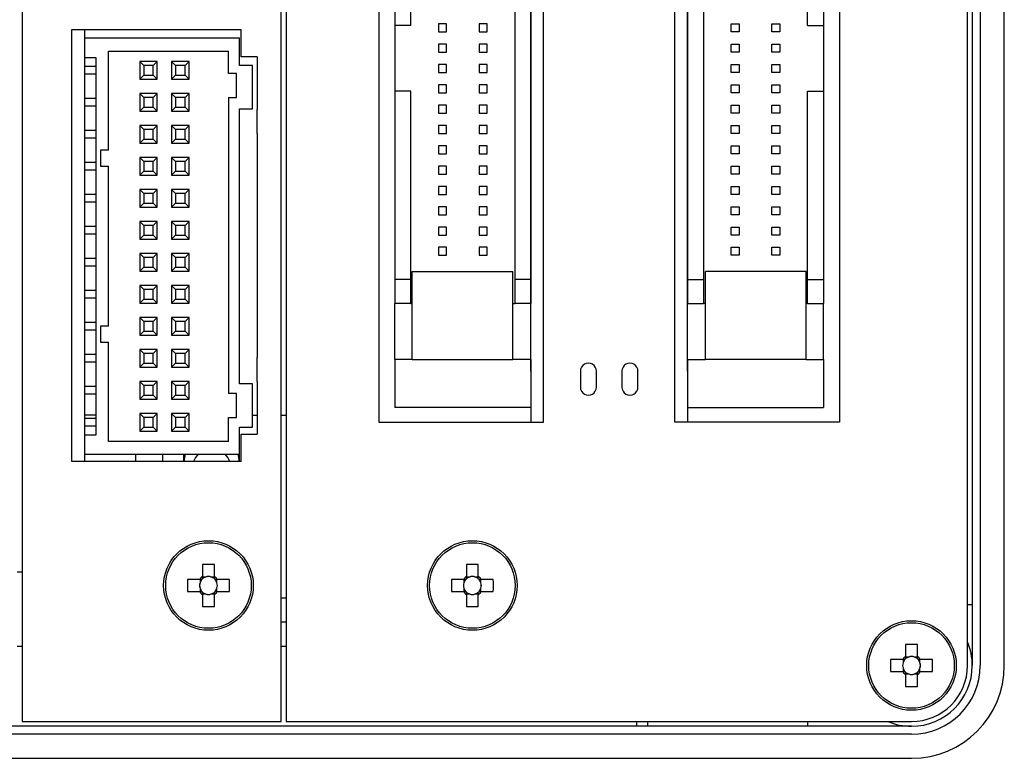
# Model space of a CAD drawing. Extents: x 29631 to 30203, y 13793 to 14212.
# Drawn here: x 29992 to 30054, y 13923 to 13969 of the extents above; entities that cross this region are included whole.
import ezdxf

# ---------------------------------------------------------------- set-up
doc = ezdxf.new("R2010")
doc.units = 0
doc.layers.get('0').update_dxf_attribs({"linetype": 'CONTINUOUS'})

msp = doc.modelspace()

# ---------------------------------------------------------------- linework, layer by layer
at = {"color": 7, "linetype": 'Continuous'}
for p, q in [((30051.242, 13929.081), (30051.242, 14032.481)), ((30051.542, 14032.481), (30051.542, 13929.081)), ((30052.042, 14032.481), (30052.042, 13929.081)), ((30053.542, 13929.081), (30053.542, 14032.481)), ((29992.142, 14012.431), (29992.142, 13925.581)), ((30008.342, 13925.581), (30008.342, 14012.431)), ((30008.642, 14012.431), (30008.642, 13925.581)), ((30014.442, 13989.781), (30014.442, 13966.431)), ((30023.942, 13947.466), (30023.942, 13989.781)), ((30024.742, 13966.431), (30024.742, 13989.781)), ((30032.942, 13966.431), (30032.942, 13989.781)), ((30033.742, 13947.466), (30033.742, 13989.781)), ((30043.242, 13989.781), (30043.242, 13966.431)), ((29995.242, 13941.831), (29995.242, 13968.831)), ((29995.242, 13968.831), (30005.842, 13968.831)), ((29996.042, 13968.831), (29996.042, 13968.281)), ((30005.842, 13967.131), (30005.842, 13968.831)), ((30005.742, 13968.281), (29996.042, 13968.281)), ((29996.042, 13968.281), (29996.042, 13967.081)), ((30005.742, 13966.581), (30005.742, 13968.281)), ((29996.042, 13967.081), (29996.042, 13943.481)), ((29996.042, 13967.081), (29996.742, 13967.081)), ((29996.742, 13967.081), (29996.742, 13943.481)), ((29997.542, 13961.281), (29997.542, 13967.481)), ((29997.542, 13967.481), (30005.042, 13967.481)), ((30005.042, 13966.081), (30005.042, 13967.481)), ((30006.842, 13967.131), (30005.842, 13967.131)), ((30006.842, 13967.131), (30006.842, 13963.831)), ((29996.042, 13966.531), (29996.742, 13966.531)), ((29999.492, 13966.831), (29999.492, 13965.731)), ((29999.492, 13966.831), (29999.742, 13966.581)), ((30000.592, 13966.831), (29999.492, 13966.831)), ((29999.742, 13966.581), (29999.742, 13965.981)), ((30000.342, 13966.581), (29999.742, 13966.581)), ((30000.592, 13966.831), (30000.342, 13966.581)), ((30000.342, 13965.981), (30000.342, 13966.581)), ((30000.592, 13965.731), (30000.592, 13966.831)), ((30001.492, 13966.831), (30001.492, 13965.731)), ((30001.492, 13966.831), (30001.742, 13966.581)), ((30002.592, 13966.831), (30001.492, 13966.831)), ((30001.742, 13966.581), (30001.742, 13965.981)), ((30002.342, 13966.581), (30001.742, 13966.581)), ((30002.592, 13966.831), (30002.342, 13966.581)), ((30002.342, 13965.981), (30002.342, 13966.581)), ((30002.592, 13965.731), (30002.592, 13966.831)), ((30006.542, 13966.581), (30005.742, 13966.581)), ((30006.542, 13963.881), (30006.542, 13966.581)), ((30014.442, 13966.431), (30014.442, 13944.281)), ((30024.742, 13944.281), (30024.742, 13966.431)), ((30032.942, 13944.281), (30032.942, 13966.431)), ((30043.242, 13966.431), (30043.242, 13944.281)), ((29996.742, 13966.031), (29996.042, 13966.031)), ((29999.742, 13965.981), (29999.492, 13965.731)), ((29999.492, 13965.731), (30000.592, 13965.731)), ((29999.742, 13965.981), (30000.342, 13965.981)), ((30000.342, 13965.981), (30000.592, 13965.731)), ((30001.742, 13965.981), (30001.492, 13965.731)), ((30001.492, 13965.731), (30002.592, 13965.731)), ((30001.742, 13965.981), (30002.342, 13965.981)), ((30002.342, 13965.981), (30002.592, 13965.731)), ((30005.542, 13966.081), (30005.042, 13966.081)), ((30005.542, 13964.581), (30005.542, 13966.081)), ((29996.042, 13964.531), (29996.742, 13964.531)), ((29999.492, 13964.831), (29999.492, 13963.731)), ((29999.492, 13964.831), (29999.742, 13964.581)), ((30000.592, 13964.831), (29999.492, 13964.831)), ((29999.742, 13964.581), (29999.742, 13963.981)), ((30000.342, 13964.581), (29999.742, 13964.581)), ((30000.592, 13964.831), (30000.342, 13964.581)), ((30000.342, 13963.981), (30000.342, 13964.581)), ((30000.592, 13963.731), (30000.592, 13964.831)), ((30002.592, 13964.831), (30001.492, 13964.831)), ((30001.492, 13964.831), (30001.742, 13964.581)), ((30001.492, 13964.831), (30001.492, 13963.731)), ((30002.342, 13964.581), (30001.742, 13964.581)), ((30001.742, 13964.581), (30001.742, 13963.981)), ((30002.592, 13964.831), (30002.342, 13964.581)), ((30002.342, 13963.981), (30002.342, 13964.581)), ((30002.592, 13963.731), (30002.592, 13964.831)), ((30005.042, 13964.581), (30005.042, 13946.081)), ((30005.042, 13964.581), (30005.542, 13964.581)), ((29996.742, 13964.031), (29996.042, 13964.031)), ((29999.742, 13963.981), (29999.492, 13963.731)), ((29999.742, 13963.981), (30000.342, 13963.981)), ((30000.342, 13963.981), (30000.592, 13963.731)), ((30001.742, 13963.981), (30001.492, 13963.731)), ((30001.742, 13963.981), (30002.342, 13963.981)), ((30002.342, 13963.981), (30002.592, 13963.731)), ((30005.742, 13946.681), (30005.742, 13963.881)), ((30005.742, 13963.881), (30006.542, 13963.881)), ((29999.492, 13963.731), (30000.592, 13963.731)), ((30001.492, 13963.731), (30002.592, 13963.731)), ((30006.842, 13962.331), (30006.842, 13963.831)), ((29999.492, 13962.831), (29999.492, 13961.731)), ((29999.492, 13962.831), (29999.742, 13962.581)), ((30000.592, 13962.831), (29999.492, 13962.831)), ((30000.592, 13962.831), (30000.342, 13962.581)), ((30000.592, 13961.731), (30000.592, 13962.831)), ((30001.492, 13962.831), (30001.492, 13961.731)), ((30001.492, 13962.831), (30001.742, 13962.581)), ((30002.592, 13962.831), (30001.492, 13962.831)), ((30002.592, 13962.831), (30002.342, 13962.581)), ((30002.592, 13961.731), (30002.592, 13962.831)), ((29996.042, 13962.531), (29996.742, 13962.531)), ((29996.742, 13962.031), (29996.042, 13962.031)), ((29999.742, 13962.581), (29999.742, 13961.981)), ((30000.342, 13962.581), (29999.742, 13962.581)), ((30000.342, 13961.981), (30000.342, 13962.581)), ((30002.342, 13962.581), (30001.742, 13962.581)), ((30001.742, 13962.581), (30001.742, 13961.981)), ((30002.342, 13961.981), (30002.342, 13962.581)), ((30006.842, 13962.331), (30006.842, 13948.331)), ((29999.742, 13961.981), (29999.492, 13961.731)), ((29999.492, 13961.731), (30000.592, 13961.731)), ((29999.742, 13961.981), (30000.342, 13961.981)), ((30000.342, 13961.981), (30000.592, 13961.731)), ((30001.742, 13961.981), (30001.492, 13961.731)), ((30001.492, 13961.731), (30002.592, 13961.731)), ((30001.742, 13961.981), (30002.342, 13961.981)), ((30002.342, 13961.981), (30002.592, 13961.731)), ((29997.042, 13961.281), (29997.042, 13960.281)), ((29997.542, 13961.281), (29997.042, 13961.281)), ((29999.492, 13960.831), (29999.492, 13959.731)), ((29999.492, 13960.831), (29999.742, 13960.581)), ((30000.592, 13960.831), (29999.492, 13960.831)), ((30000.592, 13960.831), (30000.342, 13960.581)), ((30000.592, 13959.731), (30000.592, 13960.831)), ((30002.592, 13960.831), (30001.492, 13960.831)), ((30001.492, 13960.831), (30001.742, 13960.581)), ((30001.492, 13960.831), (30001.492, 13959.731)), ((30002.592, 13960.831), (30002.342, 13960.581)), ((30002.592, 13959.731), (30002.592, 13960.831)), ((29996.042, 13960.531), (29996.742, 13960.531)), ((29997.042, 13960.281), (29997.542, 13960.281)), ((29997.542, 13950.281), (29997.542, 13960.281)), ((30000.342, 13960.581), (29999.742, 13960.581)), ((29999.742, 13960.581), (29999.742, 13959.981)), ((30000.342, 13959.981), (30000.342, 13960.581)), ((30002.342, 13960.581), (30001.742, 13960.581)), ((30001.742, 13960.581), (30001.742, 13959.981)), ((30002.342, 13959.981), (30002.342, 13960.581)), ((29996.742, 13960.031), (29996.042, 13960.031)), ((29999.742, 13959.981), (29999.492, 13959.731)), ((29999.492, 13959.731), (30000.592, 13959.731)), ((29999.742, 13959.981), (30000.342, 13959.981)), ((30000.342, 13959.981), (30000.592, 13959.731)), ((30001.742, 13959.981), (30001.492, 13959.731)), ((30001.492, 13959.731), (30002.592, 13959.731)), ((30001.742, 13959.981), (30002.342, 13959.981)), ((30002.342, 13959.981), (30002.592, 13959.731)), ((29996.042, 13958.531), (29996.742, 13958.531)), ((29999.492, 13958.831), (29999.492, 13957.731)), ((29999.492, 13958.831), (29999.742, 13958.581)), ((30000.592, 13958.831), (29999.492, 13958.831)), ((29999.742, 13958.581), (29999.742, 13957.981)), ((30000.342, 13958.581), (29999.742, 13958.581)), ((30000.592, 13958.831), (30000.342, 13958.581)), ((30000.342, 13957.981), (30000.342, 13958.581)), ((30000.592, 13957.731), (30000.592, 13958.831)), ((30001.492, 13958.831), (30001.492, 13957.731)), ((30001.492, 13958.831), (30001.742, 13958.581)), ((30002.592, 13958.831), (30001.492, 13958.831)), ((30001.742, 13958.581), (30001.742, 13957.981)), ((30002.342, 13958.581), (30001.742, 13958.581)), ((30002.592, 13958.831), (30002.342, 13958.581)), ((30002.342, 13957.981), (30002.342, 13958.581)), ((30002.592, 13957.731), (30002.592, 13958.831)), ((29996.742, 13958.031), (29996.042, 13958.031)), ((29999.742, 13957.981), (29999.492, 13957.731)), ((29999.492, 13957.731), (30000.592, 13957.731)), ((29999.742, 13957.981), (30000.342, 13957.981)), ((30000.342, 13957.981), (30000.592, 13957.731)), ((30001.742, 13957.981), (30001.492, 13957.731)), ((30001.492, 13957.731), (30002.592, 13957.731)), ((30001.742, 13957.981), (30002.342, 13957.981)), ((30002.342, 13957.981), (30002.592, 13957.731)), ((29996.042, 13956.531), (29996.742, 13956.531)), ((29999.492, 13956.831), (29999.492, 13955.731)), ((29999.492, 13956.831), (29999.742, 13956.581)), ((30000.592, 13956.831), (29999.492, 13956.831)), ((29999.742, 13956.581), (29999.742, 13955.981)), ((30000.342, 13956.581), (29999.742, 13956.581)), ((30000.592, 13956.831), (30000.342, 13956.581)), ((30000.342, 13955.981), (30000.342, 13956.581)), ((30000.592, 13955.731), (30000.592, 13956.831)), ((30001.492, 13956.831), (30001.492, 13955.731)), ((30001.492, 13956.831), (30001.742, 13956.581)), ((30002.592, 13956.831), (30001.492, 13956.831)), ((30001.742, 13956.581), (30001.742, 13955.981)), ((30002.342, 13956.581), (30001.742, 13956.581)), ((30002.592, 13956.831), (30002.342, 13956.581)), ((30002.342, 13955.981), (30002.342, 13956.581)), ((30002.592, 13955.731), (30002.592, 13956.831)), ((29996.742, 13956.031), (29996.042, 13956.031)), ((29999.742, 13955.981), (29999.492, 13955.731)), ((29999.742, 13955.981), (30000.342, 13955.981)), ((30000.342, 13955.981), (30000.592, 13955.731)), ((30001.742, 13955.981), (30001.492, 13955.731)), ((30001.742, 13955.981), (30002.342, 13955.981)), ((30002.342, 13955.981), (30002.592, 13955.731)), ((29999.492, 13955.731), (30000.592, 13955.731)), ((30001.492, 13955.731), (30002.592, 13955.731)), ((29999.492, 13954.831), (29999.492, 13953.731)), ((29999.492, 13954.831), (29999.742, 13954.581)), ((30000.592, 13954.831), (29999.492, 13954.831)), ((30000.592, 13954.831), (30000.342, 13954.581)), ((30000.592, 13953.731), (30000.592, 13954.831)), ((30001.492, 13954.831), (30001.492, 13953.731)), ((30001.492, 13954.831), (30001.742, 13954.581)), ((30002.592, 13954.831), (30001.492, 13954.831)), ((30002.592, 13954.831), (30002.342, 13954.581)), ((30002.592, 13953.731), (30002.592, 13954.831)), ((29996.042, 13954.531), (29996.742, 13954.531)), ((29996.742, 13954.031), (29996.042, 13954.031)), ((29999.742, 13954.581), (29999.742, 13953.981)), ((30000.342, 13954.581), (29999.742, 13954.581)), ((30000.342, 13953.981), (30000.342, 13954.581)), ((30001.742, 13954.581), (30001.742, 13953.981)), ((30002.342, 13954.581), (30001.742, 13954.581)), ((30002.342, 13953.981), (30002.342, 13954.581)), ((29999.742, 13953.981), (29999.492, 13953.731)), ((29999.492, 13953.731), (30000.592, 13953.731)), ((29999.742, 13953.981), (30000.342, 13953.981)), ((30000.342, 13953.981), (30000.592, 13953.731)), ((30001.742, 13953.981), (30001.492, 13953.731)), ((30001.492, 13953.731), (30002.592, 13953.731)), ((30001.742, 13953.981), (30002.342, 13953.981)), ((30002.342, 13953.981), (30002.592, 13953.731)), ((29999.492, 13952.831), (29999.492, 13951.731)), ((29999.492, 13952.831), (29999.742, 13952.581)), ((30000.592, 13952.831), (29999.492, 13952.831)), ((30000.592, 13952.831), (30000.342, 13952.581)), ((30000.592, 13951.731), (30000.592, 13952.831)), ((30001.492, 13952.831), (30001.492, 13951.731)), ((30001.492, 13952.831), (30001.742, 13952.581)), ((30002.592, 13952.831), (30001.492, 13952.831)), ((30002.592, 13952.831), (30002.342, 13952.581)), ((30002.592, 13951.731), (30002.592, 13952.831)), ((29996.042, 13952.531), (29996.742, 13952.531)), ((29999.742, 13952.581), (29999.742, 13951.981)), ((30000.342, 13952.581), (29999.742, 13952.581)), ((30000.342, 13951.981), (30000.342, 13952.581)), ((30002.342, 13952.581), (30001.742, 13952.581)), ((30001.742, 13952.581), (30001.742, 13951.981)), ((30002.342, 13951.981), (30002.342, 13952.581)), ((29996.742, 13952.031), (29996.042, 13952.031)), ((29999.742, 13951.981), (29999.492, 13951.731)), ((29999.492, 13951.731), (30000.592, 13951.731)), ((29999.742, 13951.981), (30000.342, 13951.981)), ((30000.342, 13951.981), (30000.592, 13951.731)), ((30001.742, 13951.981), (30001.492, 13951.731)), ((30001.492, 13951.731), (30002.592, 13951.731)), ((30001.742, 13951.981), (30002.342, 13951.981)), ((30002.342, 13951.981), (30002.592, 13951.731)), ((29996.042, 13950.531), (29996.742, 13950.531)), ((29999.492, 13950.831), (29999.492, 13949.731)), ((29999.492, 13950.831), (29999.742, 13950.581)), ((30000.592, 13950.831), (29999.492, 13950.831)), ((30000.342, 13950.581), (29999.742, 13950.581)), ((29999.742, 13950.581), (29999.742, 13949.981)), ((30000.592, 13950.831), (30000.342, 13950.581)), ((30000.342, 13949.981), (30000.342, 13950.581)), ((30000.592, 13949.731), (30000.592, 13950.831)), ((30001.492, 13950.831), (30001.492, 13949.731)), ((30001.492, 13950.831), (30001.742, 13950.581)), ((30002.592, 13950.831), (30001.492, 13950.831)), ((30002.342, 13950.581), (30001.742, 13950.581)), ((30001.742, 13950.581), (30001.742, 13949.981)), ((30002.592, 13950.831), (30002.342, 13950.581)), ((30002.342, 13949.981), (30002.342, 13950.581)), ((30002.592, 13949.731), (30002.592, 13950.831)), ((29996.742, 13950.031), (29996.042, 13950.031)), ((29997.042, 13950.281), (29997.042, 13949.281)), ((29997.542, 13950.281), (29997.042, 13950.281)), ((29999.742, 13949.981), (29999.492, 13949.731)), ((29999.492, 13949.731), (30000.592, 13949.731)), ((29999.742, 13949.981), (30000.342, 13949.981)), ((30000.342, 13949.981), (30000.592, 13949.731)), ((30001.742, 13949.981), (30001.492, 13949.731)), ((30001.492, 13949.731), (30002.592, 13949.731)), ((30001.742, 13949.981), (30002.342, 13949.981)), ((30002.342, 13949.981), (30002.592, 13949.731)), ((29997.042, 13949.281), (29997.542, 13949.281)), ((29997.542, 13943.081), (29997.542, 13949.281)), ((29996.042, 13948.531), (29996.742, 13948.531)), ((30000.592, 13948.831), (29999.492, 13948.831)), ((29999.492, 13948.831), (29999.742, 13948.581)), ((29999.492, 13948.831), (29999.492, 13947.731)), ((30000.342, 13948.581), (29999.742, 13948.581)), ((29999.742, 13948.581), (29999.742, 13947.981)), ((30000.592, 13948.831), (30000.342, 13948.581)), ((30000.342, 13947.981), (30000.342, 13948.581)), ((30000.592, 13947.731), (30000.592, 13948.831)), ((30002.592, 13948.831), (30001.492, 13948.831)), ((30001.492, 13948.831), (30001.742, 13948.581)), ((30001.492, 13948.831), (30001.492, 13947.731)), ((30002.342, 13948.581), (30001.742, 13948.581)), ((30001.742, 13948.581), (30001.742, 13947.981)), ((30002.592, 13948.831), (30002.342, 13948.581)), ((30002.342, 13947.981), (30002.342, 13948.581)), ((30002.592, 13947.731), (30002.592, 13948.831)), ((29996.742, 13948.031), (29996.042, 13948.031)), ((29999.742, 13947.981), (29999.492, 13947.731)), ((29999.742, 13947.981), (30000.342, 13947.981)), ((30000.342, 13947.981), (30000.592, 13947.731)), ((30001.742, 13947.981), (30001.492, 13947.731)), ((30001.742, 13947.981), (30002.342, 13947.981)), ((30002.342, 13947.981), (30002.592, 13947.731)), ((30006.842, 13946.831), (30006.842, 13948.331)), ((29999.492, 13947.731), (30000.592, 13947.731)), ((30001.492, 13947.731), (30002.592, 13947.731)), ((30023.942, 13947.466), (30023.942, 13944.281)), ((30027.042, 13947.472), (30027.042, 13946.472)), ((30028.042, 13946.472), (30028.042, 13947.472)), ((30029.642, 13947.472), (30029.642, 13946.472)), ((30030.642, 13946.472), (30030.642, 13947.472)), ((30033.742, 13947.466), (30033.742, 13944.281)), ((29999.492, 13946.831), (29999.492, 13945.731)), ((29999.492, 13946.831), (29999.742, 13946.581)), ((30000.592, 13946.831), (29999.492, 13946.831)), ((30000.592, 13946.831), (30000.342, 13946.581)), ((30000.592, 13945.731), (30000.592, 13946.831)), ((30002.592, 13946.831), (30001.492, 13946.831)), ((30001.492, 13946.831), (30001.742, 13946.581)), ((30001.492, 13946.831), (30001.492, 13945.731)), ((30002.592, 13946.831), (30002.342, 13946.581)), ((30002.592, 13945.731), (30002.592, 13946.831)), ((30006.542, 13946.681), (30005.742, 13946.681)), ((30006.542, 13943.981), (30006.542, 13946.681)), ((30006.842, 13946.831), (30006.842, 13943.531)), ((29996.042, 13946.531), (29996.742, 13946.531)), ((29996.742, 13946.031), (29996.042, 13946.031)), ((30000.342, 13946.581), (29999.742, 13946.581)), ((29999.742, 13946.581), (29999.742, 13945.981)), ((30000.342, 13945.981), (30000.342, 13946.581)), ((30002.342, 13946.581), (30001.742, 13946.581)), ((30001.742, 13946.581), (30001.742, 13945.981)), ((30002.342, 13945.981), (30002.342, 13946.581)), ((30005.542, 13946.081), (30005.042, 13946.081)), ((30005.542, 13944.581), (30005.542, 13946.081)), ((29999.742, 13945.981), (29999.492, 13945.731)), ((29999.492, 13945.731), (30000.592, 13945.731)), ((29999.742, 13945.981), (30000.342, 13945.981)), ((30000.342, 13945.981), (30000.592, 13945.731)), ((30001.742, 13945.981), (30001.492, 13945.731)), ((30001.492, 13945.731), (30002.592, 13945.731)), ((30001.742, 13945.981), (30002.342, 13945.981)), ((30002.342, 13945.981), (30002.592, 13945.731)), ((29999.492, 13944.831), (29999.492, 13943.731)), ((29999.492, 13944.831), (29999.742, 13944.581)), ((30000.592, 13944.831), (29999.492, 13944.831)), ((30000.592, 13944.831), (30000.342, 13944.581)), ((30000.592, 13943.731), (30000.592, 13944.831)), ((30002.592, 13944.831), (30001.492, 13944.831)), ((30001.492, 13944.831), (30001.742, 13944.581)), ((30001.492, 13944.831), (30001.492, 13943.731)), ((30002.592, 13944.831), (30002.342, 13944.581)), ((30002.592, 13943.731), (30002.592, 13944.831)), ((29996.742, 13944.731), (29996.042, 13944.731)), ((29996.042, 13944.531), (29996.742, 13944.531)), ((29999.742, 13944.581), (29999.742, 13943.981)), ((30000.342, 13944.581), (29999.742, 13944.581)), ((30000.342, 13943.981), (30000.342, 13944.581)), ((30002.342, 13944.581), (30001.742, 13944.581)), ((30001.742, 13944.581), (30001.742, 13943.981)), ((30002.342, 13943.981), (30002.342, 13944.581)), ((30005.042, 13944.581), (30005.542, 13944.581)), ((30005.042, 13943.081), (30005.042, 13944.581)), ((30006.542, 13944.731), (30006.842, 13944.731)), ((30008.342, 13944.731), (30008.642, 13944.731)), ((30014.442, 13944.281), (30018.992, 13944.281)), ((30018.992, 13944.281), (30024.742, 13944.281)), ((30038.692, 13944.281), (30032.942, 13944.281)), ((30043.242, 13944.281), (30038.692, 13944.281)), ((29996.742, 13944.031), (29996.042, 13944.031)), ((29999.742, 13943.981), (29999.492, 13943.731)), ((29999.492, 13943.731), (30000.592, 13943.731)), ((29999.742, 13943.981), (30000.342, 13943.981)), ((30000.342, 13943.981), (30000.592, 13943.731)), ((30001.742, 13943.981), (30001.492, 13943.731)), ((30001.492, 13943.731), (30002.592, 13943.731)), ((30001.742, 13943.981), (30002.342, 13943.981)), ((30002.342, 13943.981), (30002.592, 13943.731)), ((30005.742, 13942.281), (30005.742, 13943.981)), ((30005.742, 13943.981), (30006.542, 13943.981)), ((29996.042, 13943.481), (29996.042, 13942.281)), ((29996.742, 13943.481), (29996.042, 13943.481)), ((30005.042, 13943.081), (29997.542, 13943.081)), ((30005.842, 13941.831), (30005.842, 13943.531)), ((30005.842, 13943.531), (30006.842, 13943.531)), ((30005.842, 13941.831), (29995.242, 13941.831)), ((29996.042, 13942.281), (30005.742, 13942.281)), ((29996.042, 13942.281), (29996.042, 13941.831)), ((29999.242, 13941.831), (29999.242, 13942.281)), ((30000.942, 13941.831), (30000.942, 13942.281)), ((30002.242, 13942.281), (30002.242, 13941.831)), ((30005.742, 13941.831), (30005.742, 13942.281)), ((29991.842, 13934.942), (29992.142, 13934.942)), ((30003.422, 13935.387), (30003.422, 13934.646)), ((30004.162, 13934.646), (30004.162, 13935.387)), ((30019.922, 13935.387), (30019.922, 13934.646)), ((30020.662, 13934.646), (30020.662, 13935.387)), ((30003.227, 13934.451), (30002.486, 13934.451)), ((30003.265, 13934.451), (30003.265, 13934.257)), ((30003.616, 13934.609), (30003.422, 13934.609)), ((30004.162, 13934.609), (30003.968, 13934.609)), ((30004.32, 13934.257), (30004.32, 13934.451)), ((30005.098, 13934.451), (30004.357, 13934.451)), ((30019.727, 13934.451), (30018.986, 13934.451)), ((30019.765, 13934.451), (30019.765, 13934.257)), ((30020.116, 13934.609), (30019.922, 13934.609)), ((30020.662, 13934.609), (30020.468, 13934.609)), ((30020.82, 13934.257), (30020.82, 13934.451)), ((30021.598, 13934.451), (30020.857, 13934.451)), ((30002.486, 13933.711), (30003.227, 13933.711)), ((30003.265, 13933.905), (30003.265, 13933.711)), ((30004.32, 13933.711), (30004.32, 13933.905)), ((30004.357, 13933.711), (30005.098, 13933.711)), ((30018.986, 13933.711), (30019.727, 13933.711)), ((30019.765, 13933.905), (30019.765, 13933.711)), ((30020.82, 13933.711), (30020.82, 13933.905)), ((30020.857, 13933.711), (30021.598, 13933.711)), ((30003.422, 13933.554), (30003.616, 13933.554)), ((30003.422, 13933.516), (30003.422, 13932.775)), ((30003.968, 13933.554), (30004.162, 13933.554)), ((30004.162, 13932.775), (30004.162, 13933.516)), ((30008.642, 13933.281), (30008.342, 13933.281)), ((30019.922, 13933.554), (30020.116, 13933.554)), ((30019.922, 13933.516), (30019.922, 13932.775)), ((30020.468, 13933.554), (30020.662, 13933.554)), ((30020.662, 13932.775), (30020.662, 13933.516)), ((30051.542, 13932.881), (30051.242, 13932.881)), ((30008.642, 13931.781), (30008.342, 13931.781)), ((29991.842, 13930.281), (29992.142, 13930.281)), ((30008.342, 13930.281), (30008.642, 13930.281)), ((30047.372, 13930.387), (30047.372, 13929.646)), ((30048.112, 13929.646), (30048.112, 13930.387)), ((30047.177, 13929.451), (30046.436, 13929.451)), ((30047.215, 13929.451), (30047.215, 13929.257)), ((30047.566, 13929.609), (30047.372, 13929.609)), ((30048.112, 13929.609), (30047.918, 13929.609)), ((30048.27, 13929.257), (30048.27, 13929.451)), ((30049.048, 13929.451), (30048.307, 13929.451)), ((30047.215, 13928.905), (30047.215, 13928.711)), ((30048.27, 13928.711), (30048.27, 13928.905)), ((30046.436, 13928.711), (30047.177, 13928.711)), ((30047.372, 13928.554), (30047.566, 13928.554)), ((30047.372, 13928.516), (30047.372, 13927.775)), ((30047.918, 13928.554), (30048.112, 13928.554)), ((30048.112, 13927.775), (30048.112, 13928.516)), ((30048.307, 13928.711), (30049.048, 13928.711)), ((30047.742, 13925.281), (29936.342, 13925.281)), ((29992.142, 13925.581), (30008.342, 13925.581)), ((30008.642, 13925.581), (30047.742, 13925.581)), ((30030.542, 13925.581), (30030.542, 13925.281)), ((30031.242, 13925.581), (30031.242, 13925.281)), ((30041.242, 13925.581), (30041.242, 13925.281)), ((30047.742, 13924.781), (29936.342, 13924.781)), ((29936.342, 13923.281), (30047.742, 13923.281))]:
    msp.add_line(p, q, dxfattribs=at)
for p, q in [((30015.442, 13980.856), (30015.442, 13969.081)), ((30016.442, 13969.081), (30016.442, 13980.856)), ((30022.942, 13980.856), (30022.942, 13953.206)), ((30023.942, 13980.856), (30023.942, 13953.206)), ((30033.742, 13980.856), (30033.742, 13953.206)), ((30034.742, 13980.856), (30034.742, 13953.206)), ((30041.242, 13969.081), (30041.242, 13980.856)), ((30042.242, 13980.856), (30042.242, 13969.081)), ((30015.442, 13969.081), (30015.442, 13964.981)), ((30016.442, 13969.081), (30015.442, 13969.081)), ((30018.672, 13969.186), (30018.172, 13969.186)), ((30018.172, 13969.186), (30018.172, 13968.686)), ((30018.672, 13968.686), (30018.672, 13969.186)), ((30020.712, 13969.186), (30020.712, 13968.686)), ((30021.212, 13969.186), (30020.712, 13969.186)), ((30021.212, 13968.686), (30021.212, 13969.186)), ((30036.472, 13969.186), (30036.972, 13969.186)), ((30036.472, 13968.686), (30036.472, 13969.186)), ((30036.972, 13969.186), (30036.972, 13968.686)), ((30039.012, 13969.186), (30039.512, 13969.186)), ((30039.012, 13968.686), (30039.012, 13969.186)), ((30039.512, 13969.186), (30039.512, 13968.686)), ((30041.242, 13969.081), (30042.242, 13969.081)), ((30042.242, 13969.081), (30042.242, 13964.981)), ((30018.172, 13968.686), (30018.672, 13968.686)), ((30020.712, 13968.686), (30021.212, 13968.686)), ((30036.972, 13968.686), (30036.472, 13968.686)), ((30039.512, 13968.686), (30039.012, 13968.686)), ((30018.172, 13967.916), (30018.172, 13967.416)), ((30018.672, 13967.916), (30018.172, 13967.916)), ((30018.672, 13967.416), (30018.672, 13967.916)), ((30020.712, 13967.916), (30020.712, 13967.416)), ((30021.212, 13967.916), (30020.712, 13967.916)), ((30021.212, 13967.416), (30021.212, 13967.916)), ((30036.472, 13967.916), (30036.972, 13967.916)), ((30036.472, 13967.416), (30036.472, 13967.916)), ((30036.972, 13967.916), (30036.972, 13967.416)), ((30039.012, 13967.916), (30039.512, 13967.916)), ((30039.012, 13967.416), (30039.012, 13967.916)), ((30039.512, 13967.916), (30039.512, 13967.416)), ((30018.172, 13967.416), (30018.672, 13967.416)), ((30020.712, 13967.416), (30021.212, 13967.416)), ((30036.972, 13967.416), (30036.472, 13967.416)), ((30039.512, 13967.416), (30039.012, 13967.416)), ((30018.672, 13966.646), (30018.172, 13966.646)), ((30018.172, 13966.646), (30018.172, 13966.146)), ((30018.672, 13966.146), (30018.672, 13966.646)), ((30021.212, 13966.646), (30020.712, 13966.646)), ((30020.712, 13966.646), (30020.712, 13966.146)), ((30021.212, 13966.146), (30021.212, 13966.646)), ((30036.472, 13966.646), (30036.972, 13966.646)), ((30036.472, 13966.146), (30036.472, 13966.646)), ((30036.972, 13966.646), (30036.972, 13966.146)), ((30039.012, 13966.646), (30039.512, 13966.646)), ((30039.012, 13966.146), (30039.012, 13966.646)), ((30039.512, 13966.646), (30039.512, 13966.146)), ((30018.172, 13966.146), (30018.672, 13966.146)), ((30020.712, 13966.146), (30021.212, 13966.146)), ((30036.972, 13966.146), (30036.472, 13966.146)), ((30039.512, 13966.146), (30039.012, 13966.146)), ((30018.672, 13965.376), (30018.172, 13965.376)), ((30018.172, 13965.376), (30018.172, 13964.876)), ((30018.672, 13964.876), (30018.672, 13965.376)), ((30021.212, 13965.376), (30020.712, 13965.376)), ((30020.712, 13965.376), (30020.712, 13964.876)), ((30021.212, 13964.876), (30021.212, 13965.376)), ((30036.472, 13965.376), (30036.972, 13965.376)), ((30036.472, 13964.876), (30036.472, 13965.376)), ((30036.972, 13965.376), (30036.972, 13964.876)), ((30039.012, 13965.376), (30039.512, 13965.376)), ((30039.012, 13964.876), (30039.012, 13965.376)), ((30039.512, 13965.376), (30039.512, 13964.876)), ((30015.442, 13964.981), (30015.442, 13953.206)), ((30016.442, 13964.981), (30015.442, 13964.981)), ((30016.442, 13953.206), (30016.442, 13964.981)), ((30018.172, 13964.876), (30018.672, 13964.876)), ((30020.712, 13964.876), (30021.212, 13964.876)), ((30036.972, 13964.876), (30036.472, 13964.876)), ((30039.512, 13964.876), (30039.012, 13964.876)), ((30041.242, 13953.206), (30041.242, 13964.981)), ((30041.242, 13964.981), (30042.242, 13964.981)), ((30042.242, 13964.981), (30042.242, 13953.206)), ((30018.672, 13964.106), (30018.172, 13964.106)), ((30018.172, 13964.106), (30018.172, 13963.606)), ((30018.672, 13963.606), (30018.672, 13964.106)), ((30021.212, 13964.106), (30020.712, 13964.106)), ((30020.712, 13964.106), (30020.712, 13963.606)), ((30021.212, 13963.606), (30021.212, 13964.106)), ((30036.472, 13964.106), (30036.972, 13964.106)), ((30036.472, 13963.606), (30036.472, 13964.106)), ((30036.972, 13964.106), (30036.972, 13963.606)), ((30039.012, 13964.106), (30039.512, 13964.106)), ((30039.012, 13963.606), (30039.012, 13964.106)), ((30039.512, 13964.106), (30039.512, 13963.606)), ((30018.172, 13963.606), (30018.672, 13963.606)), ((30020.712, 13963.606), (30021.212, 13963.606)), ((30036.972, 13963.606), (30036.472, 13963.606)), ((30039.512, 13963.606), (30039.012, 13963.606)), ((30018.672, 13962.836), (30018.172, 13962.836)), ((30018.172, 13962.836), (30018.172, 13962.336)), ((30018.672, 13962.336), (30018.672, 13962.836)), ((30020.712, 13962.836), (30020.712, 13962.336)), ((30021.212, 13962.836), (30020.712, 13962.836)), ((30021.212, 13962.336), (30021.212, 13962.836)), ((30036.472, 13962.336), (30036.472, 13962.836)), ((30036.472, 13962.836), (30036.972, 13962.836)), ((30036.972, 13962.836), (30036.972, 13962.336)), ((30039.012, 13962.836), (30039.512, 13962.836)), ((30039.012, 13962.336), (30039.012, 13962.836)), ((30039.512, 13962.836), (30039.512, 13962.336)), ((30018.172, 13962.336), (30018.672, 13962.336)), ((30020.712, 13962.336), (30021.212, 13962.336)), ((30036.972, 13962.336), (30036.472, 13962.336)), ((30039.512, 13962.336), (30039.012, 13962.336)), ((30018.672, 13961.566), (30018.172, 13961.566)), ((30018.172, 13961.566), (30018.172, 13961.066)), ((30018.672, 13961.066), (30018.672, 13961.566)), ((30021.212, 13961.566), (30020.712, 13961.566)), ((30020.712, 13961.566), (30020.712, 13961.066)), ((30021.212, 13961.066), (30021.212, 13961.566)), ((30036.472, 13961.566), (30036.972, 13961.566)), ((30036.472, 13961.066), (30036.472, 13961.566)), ((30036.972, 13961.566), (30036.972, 13961.066)), ((30039.012, 13961.566), (30039.512, 13961.566)), ((30039.012, 13961.066), (30039.012, 13961.566)), ((30039.512, 13961.566), (30039.512, 13961.066)), ((30018.172, 13961.066), (30018.672, 13961.066)), ((30020.712, 13961.066), (30021.212, 13961.066)), ((30036.972, 13961.066), (30036.472, 13961.066)), ((30039.512, 13961.066), (30039.012, 13961.066)), ((30018.172, 13960.296), (30018.172, 13959.796)), ((30018.672, 13960.296), (30018.172, 13960.296)), ((30018.672, 13959.796), (30018.672, 13960.296)), ((30020.712, 13960.296), (30020.712, 13959.796)), ((30021.212, 13960.296), (30020.712, 13960.296)), ((30021.212, 13959.796), (30021.212, 13960.296)), ((30036.472, 13959.796), (30036.472, 13960.296)), ((30036.472, 13960.296), (30036.972, 13960.296)), ((30036.972, 13960.296), (30036.972, 13959.796)), ((30039.012, 13959.796), (30039.012, 13960.296)), ((30039.012, 13960.296), (30039.512, 13960.296)), ((30039.512, 13960.296), (30039.512, 13959.796)), ((30018.172, 13959.796), (30018.672, 13959.796)), ((30020.712, 13959.796), (30021.212, 13959.796)), ((30036.972, 13959.796), (30036.472, 13959.796)), ((30039.512, 13959.796), (30039.012, 13959.796)), ((30018.672, 13959.026), (30018.172, 13959.026)), ((30018.172, 13959.026), (30018.172, 13958.526)), ((30018.672, 13958.526), (30018.672, 13959.026)), ((30021.212, 13959.026), (30020.712, 13959.026)), ((30020.712, 13959.026), (30020.712, 13958.526)), ((30021.212, 13958.526), (30021.212, 13959.026)), ((30036.472, 13959.026), (30036.972, 13959.026)), ((30036.472, 13958.526), (30036.472, 13959.026)), ((30036.972, 13959.026), (30036.972, 13958.526)), ((30039.012, 13959.026), (30039.512, 13959.026)), ((30039.012, 13958.526), (30039.012, 13959.026)), ((30039.512, 13959.026), (30039.512, 13958.526)), ((30018.172, 13958.526), (30018.672, 13958.526)), ((30020.712, 13958.526), (30021.212, 13958.526)), ((30036.972, 13958.526), (30036.472, 13958.526)), ((30039.512, 13958.526), (30039.012, 13958.526)), ((30018.672, 13957.756), (30018.172, 13957.756)), ((30018.172, 13957.756), (30018.172, 13957.256)), ((30018.672, 13957.256), (30018.672, 13957.756)), ((30021.212, 13957.756), (30020.712, 13957.756)), ((30020.712, 13957.756), (30020.712, 13957.256)), ((30021.212, 13957.256), (30021.212, 13957.756)), ((30036.472, 13957.756), (30036.972, 13957.756)), ((30036.472, 13957.256), (30036.472, 13957.756)), ((30036.972, 13957.756), (30036.972, 13957.256)), ((30039.012, 13957.756), (30039.512, 13957.756)), ((30039.012, 13957.256), (30039.012, 13957.756)), ((30039.512, 13957.756), (30039.512, 13957.256)), ((30018.172, 13957.256), (30018.672, 13957.256)), ((30020.712, 13957.256), (30021.212, 13957.256)), ((30036.972, 13957.256), (30036.472, 13957.256)), ((30039.512, 13957.256), (30039.012, 13957.256)), ((30018.672, 13956.486), (30018.172, 13956.486)), ((30018.172, 13956.486), (30018.172, 13955.986)), ((30018.672, 13955.986), (30018.672, 13956.486)), ((30021.212, 13956.486), (30020.712, 13956.486)), ((30020.712, 13956.486), (30020.712, 13955.986)), ((30021.212, 13955.986), (30021.212, 13956.486)), ((30036.472, 13956.486), (30036.972, 13956.486)), ((30036.472, 13955.986), (30036.472, 13956.486)), ((30036.972, 13956.486), (30036.972, 13955.986)), ((30039.012, 13956.486), (30039.512, 13956.486)), ((30039.012, 13955.986), (30039.012, 13956.486)), ((30039.512, 13956.486), (30039.512, 13955.986)), ((30018.172, 13955.986), (30018.672, 13955.986)), ((30020.712, 13955.986), (30021.212, 13955.986)), ((30036.972, 13955.986), (30036.472, 13955.986)), ((30039.512, 13955.986), (30039.012, 13955.986)), ((30018.672, 13955.216), (30018.172, 13955.216)), ((30018.172, 13955.216), (30018.172, 13954.716)), ((30018.172, 13954.716), (30018.672, 13954.716)), ((30018.672, 13954.716), (30018.672, 13955.216)), ((30021.212, 13955.216), (30020.712, 13955.216)), ((30020.712, 13955.216), (30020.712, 13954.716)), ((30020.712, 13954.716), (30021.212, 13954.716)), ((30021.212, 13954.716), (30021.212, 13955.216)), ((30036.472, 13955.216), (30036.972, 13955.216)), ((30036.472, 13954.716), (30036.472, 13955.216)), ((30036.972, 13954.716), (30036.472, 13954.716)), ((30036.972, 13955.216), (30036.972, 13954.716)), ((30039.012, 13955.216), (30039.512, 13955.216)), ((30039.012, 13954.716), (30039.012, 13955.216)), ((30039.512, 13954.716), (30039.012, 13954.716)), ((30039.512, 13955.216), (30039.512, 13954.716)), ((30016.527, 13948.206), (30016.527, 13953.706)), ((30016.527, 13953.706), (30022.827, 13953.706)), ((30022.827, 13948.206), (30022.827, 13953.706)), ((30034.857, 13948.206), (30034.857, 13953.706)), ((30041.157, 13953.706), (30034.857, 13953.706)), ((30041.157, 13948.206), (30041.157, 13953.706)), ((30015.442, 13953.206), (30015.442, 13951.706)), ((30016.442, 13953.206), (30015.442, 13953.206)), ((30016.442, 13951.706), (30016.442, 13953.206)), ((30022.942, 13953.206), (30022.942, 13951.706)), ((30023.942, 13953.206), (30022.942, 13953.206)), ((30023.942, 13953.206), (30023.942, 13951.706)), ((30033.742, 13953.206), (30033.742, 13951.706)), ((30033.742, 13953.206), (30034.742, 13953.206)), ((30034.742, 13953.206), (30034.742, 13951.706)), ((30041.242, 13951.706), (30041.242, 13953.206)), ((30041.242, 13953.206), (30042.242, 13953.206)), ((30042.242, 13953.206), (30042.242, 13951.706)), ((30015.442, 13948.206), (30015.442, 13951.706)), ((30016.442, 13951.706), (30015.442, 13951.706)), ((30016.442, 13951.706), (30016.527, 13951.706)), ((30022.827, 13951.706), (30022.942, 13951.706)), ((30023.942, 13951.706), (30022.942, 13951.706)), ((30023.942, 13948.206), (30023.942, 13951.706)), ((30033.742, 13948.206), (30033.742, 13951.706)), ((30033.742, 13951.706), (30034.742, 13951.706)), ((30034.857, 13951.706), (30034.742, 13951.706)), ((30041.242, 13951.706), (30041.157, 13951.706)), ((30041.242, 13951.706), (30042.242, 13951.706)), ((30042.242, 13948.206), (30042.242, 13951.706)), ((30015.442, 13948.206), (30015.442, 13945.206)), ((30016.527, 13948.206), (30015.442, 13948.206)), ((30016.527, 13948.206), (30022.827, 13948.206)), ((30023.942, 13948.206), (30022.827, 13948.206)), ((30023.942, 13948.206), (30023.942, 13945.206)), ((30033.742, 13948.206), (30034.857, 13948.206)), ((30033.742, 13948.206), (30033.742, 13945.206)), ((30041.157, 13948.206), (30034.857, 13948.206)), ((30041.157, 13948.206), (30042.242, 13948.206)), ((30042.242, 13948.206), (30042.242, 13945.206)), ((30023.942, 13945.206), (30015.442, 13945.206)), ((30033.742, 13945.206), (30042.242, 13945.206))]:
    msp.add_line(p, q)
at = {"color": 7, "linetype": 'Continuous', "flags": 128}
for points in [[(30002.345, 13942.281), (30002.313, 13942.185), (30002.248, 13941.831)], [(30005.737, 13941.831), (30005.671, 13942.185), (30005.64, 13942.281)]]:
    msp.add_lwpolyline(points, dxfattribs=at)
at = {"color": 7, "linetype": 'Continuous'}
for centre, radius in [((30003.792, 13934.081), 2.8), ((30020.292, 13934.081), 2.8), ((30003.792, 13934.081), 2.674), ((30020.292, 13934.081), 2.674), ((30047.742, 13929.081), 2.8), ((30047.742, 13929.081), 2.674)]:
    msp.add_circle(centre, radius, dxfattribs=at)
for centre, radius, start, end in [((30027.542, 13947.472), 0.5, 0.00001, 180.00001), ((30030.142, 13947.472), 0.5, 0.00001, 180.00001), ((30027.542, 13946.472), 0.5, 180, 0.00002), ((30030.142, 13946.472), 0.5, 180, 0.00002), ((30003.992, 13941.431), 1.2, 134.87862, 160.52653), ((30003.992, 13941.431), 1.2, 19.47347, 45.12138), ((30003.792, 13924.418), 10.975, 88.0681, 91.9319), ((30020.292, 13924.418), 10.975, 88.06809, 91.93191), ((30013.453, 13934.081), 10.974, 178.06784, 181.93216), ((30003.792, 13934.081), 0.675, 123.23063, 146.76937), ((30003.792, 13934.081), 0.556, 138.28179, 161.56971), ((30003.792, 13934.081), 0.556, 131.71821, 138.28179), ((30003.792, 13934.081), 0.556, 108.43029, 131.71821), ((30003.792, 13934.081), 0.556, 71.56971, 108.43029), ((30003.792, 13934.081), 0.556, 48.28179, 71.56971), ((30003.792, 13934.081), 0.675, 33.23063, 56.76937), ((30003.792, 13934.081), 0.556, 41.71821, 48.28179), ((30003.792, 13934.081), 0.556, 18.43029, 41.71821), ((29994.129, 13934.081), 10.976, 358.06819, 1.93181), ((30029.953, 13934.081), 10.974, 178.06784, 181.93216), ((30020.292, 13934.081), 0.675, 123.23063, 146.76937), ((30020.292, 13934.081), 0.556, 138.28179, 161.56971), ((30020.292, 13934.081), 0.556, 131.71821, 138.28179), ((30020.292, 13934.081), 0.556, 108.43029, 131.71821), ((30020.292, 13934.081), 0.556, 71.56971, 108.43029), ((30020.292, 13934.081), 0.556, 48.28179, 71.56971), ((30020.292, 13934.081), 0.675, 33.23063, 56.76937), ((30020.292, 13934.081), 0.556, 41.71821, 48.28179), ((30020.292, 13934.081), 0.556, 18.43029, 41.71821), ((30010.631, 13934.081), 10.974, 358.06784, 1.93216), ((30003.792, 13934.081), 0.675, 213.23063, 236.76937), ((30003.792, 13934.081), 0.556, 161.56971, 198.43029), ((30003.792, 13934.081), 0.556, 198.43029, 221.71821), ((30003.792, 13934.081), 0.556, 221.71821, 228.28179), ((30003.792, 13934.081), 0.675, 303.23063, 326.76937), ((30003.792, 13934.081), 0.556, 311.71821, 318.28179), ((30003.792, 13934.081), 0.556, 318.28179, 341.56971), ((30003.792, 13934.081), 0.556, 341.56971, 18.43029), ((30020.292, 13934.081), 0.675, 213.23063, 236.76937), ((30020.292, 13934.081), 0.556, 161.56971, 198.43029), ((30020.292, 13934.081), 0.556, 198.43029, 221.71821), ((30020.292, 13934.081), 0.556, 221.71821, 228.28179), ((30020.292, 13934.081), 0.556, 311.71821, 318.28179), ((30020.292, 13934.081), 0.675, 303.23063, 326.76937), ((30020.292, 13934.081), 0.556, 318.28179, 341.56971), ((30020.292, 13934.081), 0.556, 341.56971, 18.43029), ((30003.792, 13934.081), 0.556, 228.28179, 251.56971), ((30003.792, 13934.081), 0.556, 251.56971, 288.43029), ((30003.792, 13934.081), 0.556, 288.43029, 311.71821), ((30020.292, 13934.081), 0.556, 228.28179, 251.56971), ((30020.292, 13934.081), 0.556, 251.56971, 288.43029), ((30020.292, 13934.081), 0.556, 288.43029, 311.71821), ((30003.792, 13943.744), 10.975, 268.0681, 271.9319), ((30020.292, 13943.744), 10.975, 268.06809, 271.93191), ((30047.742, 13919.418), 10.975, 88.06809, 91.93191), ((30047.742, 13929.081), 3.8, 360, 22.91954), ((30057.409, 13929.081), 10.979, 178.0688, 181.9312), ((30047.742, 13929.081), 0.675, 123.23063, 146.76937), ((30047.742, 13929.081), 0.556, 138.28179, 161.56971), ((30047.742, 13929.081), 0.556, 131.71821, 138.28179), ((30047.742, 13929.081), 0.556, 108.43029, 131.71821), ((30047.742, 13929.081), 0.556, 71.56971, 108.43029), ((30047.742, 13929.081), 0.556, 48.28179, 71.56971), ((30047.742, 13929.081), 0.675, 33.23063, 56.76937), ((30047.742, 13929.081), 0.556, 41.71821, 48.28179), ((30047.742, 13929.081), 0.556, 18.43029, 41.71821), ((30038.075, 13929.081), 10.979, 358.0688, 1.9312), ((30047.742, 13929.081), 0.556, 161.56971, 198.43029), ((30047.742, 13929.081), 0.556, 198.43029, 221.71821), ((30047.742, 13929.081), 3.8, 270, 0), ((30047.742, 13929.081), 5.8, 270, 360), ((30047.742, 13929.081), 4.3, 270, 360), ((30047.742, 13929.081), 3.5, 270, 360), ((30047.742, 13929.081), 0.556, 318.28179, 341.56971), ((30047.742, 13929.081), 0.556, 341.56971, 18.43029), ((30047.742, 13929.081), 0.675, 213.23063, 236.76937), ((30047.742, 13929.081), 0.556, 221.71821, 228.28179), ((30047.742, 13929.081), 0.556, 228.28179, 251.56971), ((30047.742, 13929.081), 0.556, 251.56971, 288.43029), ((30047.742, 13929.081), 0.556, 288.43029, 311.71821), ((30047.742, 13929.081), 0.675, 303.23063, 326.76937), ((30047.742, 13929.081), 0.556, 311.71821, 318.28179), ((30047.742, 13938.744), 10.975, 268.06809, 271.93191), ((30047.742, 13929.081), 3.8, 247.08132, 270)]:
    msp.add_arc(centre, radius, start, end, dxfattribs=at)
for centre, major_axis, start_param, end_param in [((30003.792, 13934.15), (0, 0.492), 5.913772, 6.652599), ((30020.292, 13934.15), (0, 0.492), 5.913772, 6.652599), ((30003.723, 13934.081), (0.492, 0), 2.772179, 3.511006), ((30003.861, 13934.081), (0.492, 0), 5.913772, 6.652599), ((30020.223, 13934.081), (0.492, 0), 2.772179, 3.511006), ((30020.361, 13934.081), (0.492, 0), 5.913772, 6.652599), ((30003.792, 13934.012), (0, 0.492), 2.772179, 3.511006), ((30020.292, 13934.012), (0, 0.492), 2.772179, 3.511006), ((30047.742, 13929.15), (0, 0.492), 5.913772, 6.652599), ((30047.673, 13929.081), (0.492, 0), 2.772179, 3.511006), ((30047.811, 13929.081), (0.492, 0), 5.913772, 6.652599), ((30047.742, 13929.012), (0, 0.492), 2.772179, 3.511006)]:
    msp.add_ellipse(centre, major_axis=major_axis, ratio=0.990116, start_param=start_param, end_param=end_param, dxfattribs=at)
for points, knots in [([(30003.377, 13934.451), (30003.369, 13934.451), (30003.322, 13934.451), (30003.273, 13934.451), (30003.233, 13934.451), (30003.227, 13934.451)], [0, 0, 0, 0, 0.160617, 0.883255, 1, 1, 1, 1]), ([(30003.422, 13934.646), (30003.422, 13934.64), (30003.422, 13934.6), (30003.422, 13934.551), (30003.422, 13934.505), (30003.422, 13934.496)], [0, 0, 0, 0, 0.116745, 0.839383, 1, 1, 1, 1]), ([(30004.162, 13934.496), (30004.162, 13934.505), (30004.162, 13934.551), (30004.162, 13934.6), (30004.162, 13934.64), (30004.162, 13934.646)], [0, 0, 0, 0, 0.160617, 0.883255, 1, 1, 1, 1]), ([(30004.357, 13934.451), (30004.351, 13934.451), (30004.311, 13934.451), (30004.262, 13934.451), (30004.216, 13934.451), (30004.207, 13934.451)], [0, 0, 0, 0, 0.116745, 0.839383, 1, 1, 1, 1]), ([(30019.877, 13934.451), (30019.869, 13934.451), (30019.822, 13934.451), (30019.773, 13934.451), (30019.733, 13934.451), (30019.727, 13934.451)], [0, 0, 0, 0, 0.160617, 0.883255, 1, 1, 1, 1]), ([(30019.922, 13934.646), (30019.922, 13934.64), (30019.922, 13934.6), (30019.922, 13934.551), (30019.922, 13934.505), (30019.922, 13934.496)], [0, 0, 0, 0, 0.116745, 0.839383, 1, 1, 1, 1]), ([(30020.662, 13934.496), (30020.662, 13934.505), (30020.662, 13934.551), (30020.662, 13934.6), (30020.662, 13934.64), (30020.662, 13934.646)], [0, 0, 0, 0, 0.160617, 0.883255, 1, 1, 1, 1]), ([(30020.857, 13934.451), (30020.851, 13934.451), (30020.811, 13934.451), (30020.762, 13934.451), (30020.716, 13934.451), (30020.707, 13934.451)], [0, 0, 0, 0, 0.116745, 0.839383, 1, 1, 1, 1]), ([(30003.227, 13933.711), (30003.233, 13933.711), (30003.273, 13933.711), (30003.322, 13933.711), (30003.369, 13933.711), (30003.377, 13933.711)], [0, 0, 0, 0, 0.116745, 0.839383, 1, 1, 1, 1]), ([(30004.207, 13933.711), (30004.216, 13933.711), (30004.262, 13933.711), (30004.311, 13933.711), (30004.351, 13933.711), (30004.357, 13933.711)], [0, 0, 0, 0, 0.160617, 0.883255, 1, 1, 1, 1]), ([(30019.727, 13933.711), (30019.733, 13933.711), (30019.773, 13933.711), (30019.822, 13933.711), (30019.869, 13933.711), (30019.877, 13933.711)], [0, 0, 0, 0, 0.116745, 0.839383, 1, 1, 1, 1]), ([(30020.707, 13933.711), (30020.716, 13933.711), (30020.762, 13933.711), (30020.811, 13933.711), (30020.851, 13933.711), (30020.857, 13933.711)], [0, 0, 0, 0, 0.160617, 0.883255, 1, 1, 1, 1]), ([(30003.422, 13933.666), (30003.422, 13933.658), (30003.422, 13933.611), (30003.422, 13933.562), (30003.422, 13933.522), (30003.422, 13933.516)], [0, 0, 0, 0, 0.160617, 0.883255, 1, 1, 1, 1]), ([(30004.162, 13933.516), (30004.162, 13933.522), (30004.162, 13933.562), (30004.162, 13933.611), (30004.162, 13933.658), (30004.162, 13933.666)], [0, 0, 0, 0, 0.116745, 0.839383, 1, 1, 1, 1]), ([(30019.922, 13933.666), (30019.922, 13933.658), (30019.922, 13933.611), (30019.922, 13933.562), (30019.922, 13933.522), (30019.922, 13933.516)], [0, 0, 0, 0, 0.160617, 0.883255, 1, 1, 1, 1]), ([(30020.662, 13933.516), (30020.662, 13933.522), (30020.662, 13933.562), (30020.662, 13933.611), (30020.662, 13933.658), (30020.662, 13933.666)], [0, 0, 0, 0, 0.116745, 0.839383, 1, 1, 1, 1]), ([(30047.327, 13929.451), (30047.319, 13929.451), (30047.272, 13929.451), (30047.223, 13929.451), (30047.183, 13929.451), (30047.177, 13929.451)], [0, 0, 0, 0, 0.160616, 0.883255, 1, 1, 1, 1]), ([(30047.372, 13929.646), (30047.372, 13929.64), (30047.372, 13929.6), (30047.372, 13929.551), (30047.372, 13929.505), (30047.372, 13929.496)], [0, 0, 0, 0, 0.116745, 0.839383, 1, 1, 1, 1]), ([(30048.112, 13929.496), (30048.112, 13929.505), (30048.112, 13929.551), (30048.112, 13929.6), (30048.112, 13929.64), (30048.112, 13929.646)], [0, 0, 0, 0, 0.160617, 0.883255, 1, 1, 1, 1]), ([(30048.307, 13929.451), (30048.301, 13929.451), (30048.261, 13929.451), (30048.212, 13929.451), (30048.166, 13929.451), (30048.157, 13929.451)], [0, 0, 0, 0, 0.116745, 0.839384, 1, 1, 1, 1]), ([(30047.177, 13928.711), (30047.183, 13928.711), (30047.223, 13928.711), (30047.272, 13928.711), (30047.319, 13928.711), (30047.327, 13928.711)], [0, 0, 0, 0, 0.116745, 0.839384, 1, 1, 1, 1]), ([(30047.372, 13928.666), (30047.372, 13928.658), (30047.372, 13928.611), (30047.372, 13928.562), (30047.372, 13928.522), (30047.372, 13928.516)], [0, 0, 0, 0, 0.160617, 0.883255, 1, 1, 1, 1]), ([(30048.112, 13928.516), (30048.112, 13928.522), (30048.112, 13928.562), (30048.112, 13928.611), (30048.112, 13928.658), (30048.112, 13928.666)], [0, 0, 0, 0, 0.116745, 0.839383, 1, 1, 1, 1]), ([(30048.157, 13928.711), (30048.166, 13928.711), (30048.212, 13928.711), (30048.261, 13928.711), (30048.301, 13928.711), (30048.307, 13928.711)], [0, 0, 0, 0, 0.160616, 0.883255, 1, 1, 1, 1])]:
    msp.add_open_spline(points, degree=3, knots=knots, dxfattribs=at)

doc.saveas('drawing.dxf')
